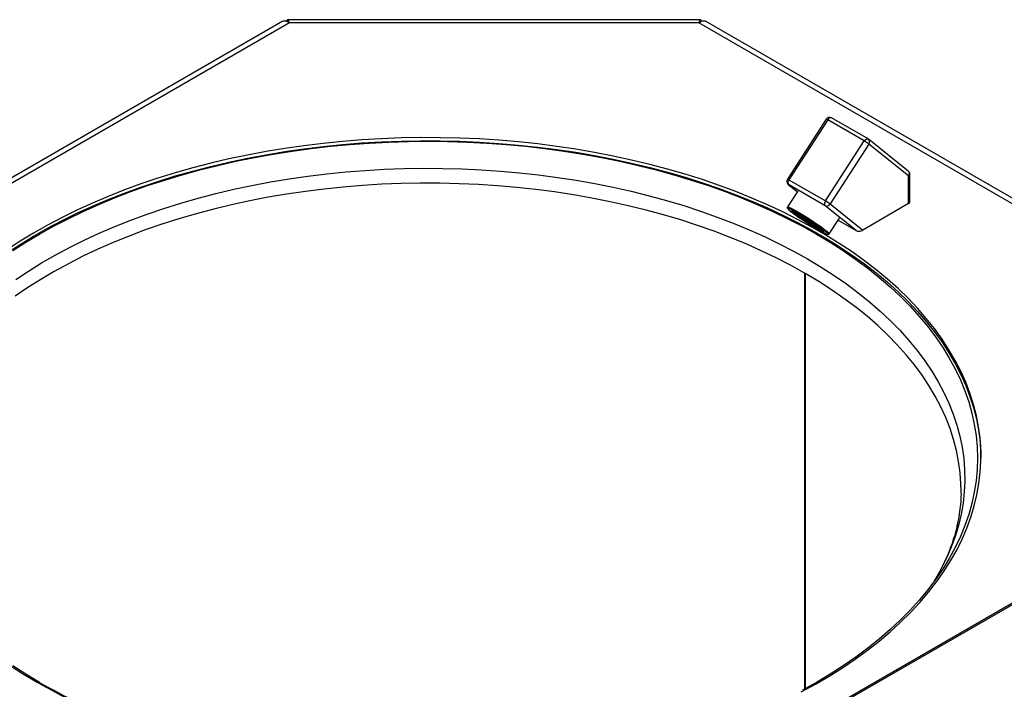
# Model space of a CAD drawing. Units: millimetres. Extents: x 0 to 210, y 0 to 297.
# Drawn here: x 151 to 176, y 198 to 215 of the extents above; entities that cross this region are included whole.
import ezdxf

# ---------------------------------------------------------------- set-up
doc = ezdxf.new("R2010")
doc.units = ezdxf.units.MM

msp = doc.modelspace()

# ---------------------------------------------------------------- linework, layer by layer
at = {"color": 7, "linetype": 'Continuous', "lineweight": 25}
for p, q in [((157.71826, 215.15897), (144.64795, 207.61364)), ((168.21933, 215.19271), (157.84593, 215.19271)), ((168.17741, 215.11658), (157.88789, 215.11658)), ((176.82508, 210.2647), (168.34705, 215.15897)), ((171.37985, 212.69329), (170.40483, 211.18567)), ((171.41837, 212.6753), (170.44335, 211.16768)), ((172.33761, 212.14463), (171.41837, 212.6753)), ((172.43305, 212.19492), (171.51381, 212.72559)), ((171.36259, 210.63701), (172.33761, 212.14463)), ((173.44542, 211.38759), (172.44547, 212.18645)), ((172.45377, 212.0675), (171.47875, 210.55988)), ((173.45371, 211.26864), (172.45377, 212.0675)), ((170.44335, 211.16768), (171.36259, 210.63701)), ((173.45371, 210.56852), (173.45371, 211.26864)), ((173.483, 210.60934), (173.483, 211.30946)), ((170.66488, 210.88566), (170.40759, 210.48782)), ((170.42639, 211.05324), (170.65509, 210.87052)), ((171.35387, 210.51695), (170.43464, 211.04761)), ((172.13791, 209.89057), (171.35387, 210.51695)), ((171.47875, 210.55988), (172.30093, 209.90304)), ((173.45371, 210.56852), (172.30093, 209.90304)), ((171.45721, 209.809), (171.7145, 210.20684)), ((171.68067, 210.15453), (172.13791, 209.89057)), ((170.83741, 208.82323), (170.83741, 198.35919)), ((170.85495, 208.8131), (170.85495, 198.36874)), ((178.56379, 201.96221), (171.60638, 197.94578))]:
    msp.add_line(p, q, dxfattribs=at)
at = {"color": 8, "linetype": 'Continuous', "lineweight": 25}
for p, q in [((157.88789, 215.11658), (144.68439, 207.49435)), ((176.79092, 210.1441), (168.17741, 215.11658)), ((170.42639, 211.05324), (170.43464, 211.04761)), ((170.43464, 211.04761), (170.6555, 210.87116)), ((178.54889, 201.91725), (171.63786, 197.9276))]:
    msp.add_line(p, q, dxfattribs=at)
at = {"color": 8, "linetype": 'Continuous', "lineweight": 25, "flags": 128}
for points in [[(171.51381, 212.72559), (171.50808, 212.72822), (171.49647, 212.73026), (171.48361, 212.7288), (171.46998, 212.72389), (171.45612, 212.71571), (171.44256, 212.70458), (171.42981, 212.69094), (171.41837, 212.6753)], [(172.33761, 212.14463), (172.34905, 212.16027), (172.36179, 212.17392), (172.37536, 212.18504), (172.38922, 212.19322), (172.40284, 212.19813), (172.41571, 212.1996), (172.42732, 212.19755), (172.43305, 212.19492)], [(151.00674, 208.65771), (151.32555, 208.87047), (151.65746, 209.07644), (152.00203, 209.27535), (152.35882, 209.46696), (152.72736, 209.65101), (153.10717, 209.82725), (153.49775, 209.99547), (153.8986, 210.15543), (154.30919, 210.30694), (154.72898, 210.44978), (155.15744, 210.58379), (155.594, 210.70878), (156.03809, 210.82459), (156.48913, 210.93107), (156.94654, 211.02808), (157.40972, 211.11549), (157.87806, 211.1932), (158.35095, 211.26109), (158.82779, 211.31908), (159.30794, 211.3671), (159.79078, 211.40507), (160.27567, 211.43296), (160.762, 211.45073), (161.24912, 211.45834), (161.7364, 211.45581), (162.22321, 211.44311), (162.7089, 211.42028), (163.19285, 211.38734), (163.67442, 211.34434), (164.15299, 211.29133), (164.62793, 211.22838), (165.09862, 211.15557), (165.56446, 211.07299), (166.02483, 210.98077), (166.47913, 210.87901), (166.92677, 210.76784), (167.36716, 210.64742), (167.79974, 210.5179), (168.22394, 210.37945), (168.6392, 210.23225), (169.04498, 210.07649), (169.44076, 209.91238), (169.82602, 209.74012), (170.20025, 209.55994), (170.56298, 209.37209), (170.91372, 209.17679), (171.25201, 208.97432), (171.57742, 208.76492), (171.88953, 208.54888), (172.18792, 208.32648), (172.47221, 208.098), (172.74202, 207.86374), (172.99701, 207.62402), (173.23684, 207.37913), (173.4612, 207.12941), (173.6698, 206.87518), (173.86236, 206.61676), (174.03863, 206.3545), (174.19839, 206.08873), (174.34142, 205.81981), (174.46755, 205.54809), (174.57659, 205.27391), (174.66842, 204.99764), (174.74291, 204.71963), (174.79997, 204.44025), (174.83952, 204.15987), (174.86151, 203.87884), (174.86591, 203.59754), (174.85271, 203.31633), (174.82194, 203.03558), (174.77363, 202.75566), (174.70784, 202.47692), (174.62467, 202.19974), (174.52421, 201.92447), (174.40661, 201.65147), (174.27201, 201.3811), (174.12059, 201.11371), (174.06632, 201.02517)], [(170.83741, 208.82323), (170.48689, 209.018), (170.12437, 209.20529), (169.7503, 209.38487), (169.36519, 209.55648), (168.96954, 209.71992), (168.56388, 209.87495), (168.14873, 210.02138), (167.72465, 210.15902), (167.2922, 210.28768), (166.85194, 210.40719), (166.40445, 210.51739), (165.95033, 210.61815), (165.49018, 210.70932), (165.02459, 210.79079), (164.55419, 210.86245), (164.07959, 210.9242), (163.60142, 210.97597), (163.12031, 211.01769), (162.6369, 211.04929), (162.15182, 211.07074), (161.6657, 211.08202), (161.1792, 211.0831), (160.69296, 211.07398), (160.2076, 211.05468), (159.72378, 211.02522), (159.24213, 210.98565), (158.76329, 210.936), (158.28788, 210.87636), (157.81654, 210.80679), (157.34988, 210.72739), (156.88853, 210.63826), (156.43308, 210.53952), (155.98414, 210.4313), (155.5423, 210.31375), (155.10814, 210.18702), (154.68224, 210.05127), (154.26516, 209.90668), (153.85744, 209.75345), (153.45963, 209.59178), (153.07224, 209.42188), (152.6958, 209.24397), (152.33079, 209.05829), (151.97769, 208.86508), (151.63698, 208.66461), (151.3091, 208.45712), (150.99448, 208.2429)], [(170.40759, 210.48782), (170.41009, 210.48948), (170.42717, 210.48733), (170.45879, 210.47543), (170.50403, 210.45412), (170.56159, 210.42401), (170.62982, 210.38598), (170.70676, 210.34111), (170.79018, 210.2907), (170.8777, 210.2362), (170.96679, 210.17917), (171.0549, 210.12125), (171.13948, 210.06412), (171.2181, 210.00941), (171.2885, 209.9587), (171.34866, 209.91345), (171.39684, 209.87495), (171.43166, 209.84433), (171.45212, 209.82245), (171.45762, 209.80995), (171.45721, 209.809)], [(170.41667, 210.45462), (170.41508, 210.44851), (170.4269, 210.43214), (170.45368, 210.4065), (170.49459, 210.37239)], [(170.58298, 210.32137), (170.54731, 210.35129), (170.52593, 210.37261), (170.51964, 210.38451), (170.52136, 210.3865)], [(170.56835, 210.3718), (170.57954, 210.36123), (170.6142, 210.3321)], [(171.31813, 209.87131), (171.31807, 209.87043), (171.31467, 209.86803)], [(171.41717, 209.79967), (171.41916, 209.7998), (171.4232, 209.80382)], [(174.77095, 203.34862), (174.76771, 203.51839), (174.74818, 203.79902), (174.71102, 204.07905), (174.65627, 204.35812), (174.58401, 204.63586), (174.49434, 204.9119), (174.38737, 205.18588), (174.26323, 205.45743), (174.12211, 205.72621), (173.96418, 205.99185), (173.78964, 206.25401), (173.59874, 206.51234), (173.39172, 206.7665), (173.16885, 207.01615), (172.93044, 207.26096), (172.67678, 207.50062), (172.40823, 207.73481), (172.12512, 207.96321), (171.82784, 208.18553), (171.51678, 208.40147), (171.19234, 208.61076), (170.85495, 208.8131)]]:
    msp.add_lwpolyline(points, dxfattribs=at)
at = {"color": 7, "linetype": 'Continuous', "lineweight": 25, "flags": 128}
for points in [[(170.75407, 198.28546), (171.11212, 198.48144), (171.4579, 198.68462), (171.79097, 198.89477), (172.1109, 199.1116), (172.41731, 199.33485), (172.7098, 199.56425), (172.988, 199.79948), (173.25156, 200.04027), (173.50015, 200.28631), (173.73346, 200.53729), (173.9512, 200.79289), (174.15308, 201.05279), (174.33886, 201.31666), (174.5083, 201.58417), (174.66118, 201.85498), (174.79732, 202.12876), (174.91654, 202.40515), (175.0187, 202.68382), (175.10366, 202.96439), (175.17131, 203.24654), (175.22158, 203.52989), (175.2544, 203.81409), (175.26972, 204.09879), (175.26753, 204.38362), (175.24783, 204.66822), (175.21065, 204.95225), (175.15603, 205.23533), (175.08404, 205.51712), (174.99477, 205.79725), (174.88833, 206.07538), (174.76487, 206.35115), (174.62452, 206.62421), (174.46748, 206.89424), (174.29394, 207.16087), (174.10411, 207.42378), (173.89824, 207.68263), (173.67659, 207.93711), (173.43943, 208.18688), (173.18706, 208.43163), (172.91981, 208.67106), (172.638, 208.90487), (172.342, 209.13275), (172.03217, 209.35442), (171.70892, 209.56961), (171.37263, 209.77804), (171.02375, 209.97945), (170.6627, 210.17358), (170.28994, 210.36019), (169.90595, 210.53905), (169.5112, 210.70993), (169.10619, 210.87261), (168.69144, 211.0269), (168.26747, 211.17258), (167.83481, 211.30949), (167.394, 211.43745), (166.9456, 211.5563), (166.49018, 211.66588), (166.02831, 211.76607), (165.56057, 211.85673), (165.08755, 211.93774), (164.60985, 212.00902), (164.12806, 212.07046), (163.64281, 212.122), (163.15469, 212.16356), (162.66432, 212.19509), (162.17232, 212.21655), (161.67932, 212.22793), (161.18592, 212.22919), (160.69276, 212.22034), (160.20046, 212.2014), (159.70962, 212.17238), (159.22088, 212.13332), (158.73485, 212.08428), (158.25215, 212.02531), (157.77337, 211.95648), (157.29912, 211.87789), (156.83001, 211.78963), (156.36661, 211.69182), (155.90952, 211.58457), (155.45932, 211.46802), (155.01656, 211.34233), (154.58181, 211.20764), (154.15561, 211.06413), (153.7385, 210.91198), (153.33101, 210.75138), (152.93366, 210.58253), (152.54693, 210.40565), (152.17132, 210.22095), (151.8073, 210.02867), (151.45533, 209.82906), (151.11586, 209.62236), (150.7893, 209.40884)], [(150.7893, 209.33041), (151.11586, 209.54393), (151.45533, 209.75063), (151.8073, 209.95024), (152.17132, 210.14252), (152.54693, 210.32721), (152.93366, 210.5041), (153.33101, 210.67295), (153.7385, 210.83355), (154.15561, 210.9857), (154.58181, 211.12921), (155.01656, 211.2639), (155.45932, 211.38959), (155.90952, 211.50614), (156.36661, 211.61338), (156.83001, 211.7112), (157.29912, 211.79946), (157.77337, 211.87805), (158.25215, 211.94687), (158.73485, 212.00585), (159.22088, 212.05489), (159.70962, 212.09395), (160.20046, 212.12297), (160.69276, 212.14191), (161.18592, 212.15076), (161.67932, 212.1495), (162.17232, 212.13812), (162.66432, 212.11666), (163.15469, 212.08513), (163.64281, 212.04357), (164.12806, 211.99203), (164.60985, 211.93059), (165.08755, 211.85931), (165.56057, 211.77829), (166.02831, 211.68764), (166.49018, 211.58745), (166.9456, 211.47787), (167.394, 211.35902), (167.83481, 211.23106), (168.26747, 211.09415), (168.69144, 210.94846), (169.10619, 210.79418), (169.5112, 210.6315), (169.90595, 210.46062), (170.28994, 210.28176), (170.6627, 210.09515), (171.02375, 209.90102), (171.37263, 209.69961), (171.70892, 209.49118), (172.03217, 209.27599), (172.342, 209.05432), (172.638, 208.82644), (172.91981, 208.59263), (173.18706, 208.3532), (173.43943, 208.10845), (173.67659, 207.85867), (173.89824, 207.6042), (174.10411, 207.34535), (174.29394, 207.08244), (174.46748, 206.8158), (174.62452, 206.54578), (174.76487, 206.27272), (174.88833, 205.99694), (174.99477, 205.71882), (175.08404, 205.43868), (175.15603, 205.1569), (175.21065, 204.87382), (175.24783, 204.58979), (175.26753, 204.30519), (175.27079, 204.16639)], [(150.93312, 209.38602), (151.26258, 209.59776), (151.60493, 209.80258), (151.95973, 210.00021), (152.32652, 210.19041), (152.70483, 210.37293), (153.09419, 210.54754), (153.49409, 210.71401), (153.90403, 210.87214), (154.32349, 211.02172), (154.75193, 211.16256), (155.18881, 211.29448), (155.63356, 211.41732), (156.08562, 211.53092), (156.54442, 211.63513), (157.00937, 211.72982), (157.47988, 211.81487), (157.95534, 211.89017), (158.43516, 211.95562), (158.91872, 212.01115), (159.40541, 212.05668), (159.8946, 212.09215), (160.38567, 212.11752), (160.878, 212.13275), (161.37095, 212.13783), (161.86391, 212.13275), (162.35623, 212.11752), (162.84731, 212.09215), (163.3365, 212.05668), (163.82318, 212.01115), (164.30674, 211.95562), (164.78656, 211.89017), (165.26203, 211.81487), (165.73253, 211.72982), (166.19748, 211.63513), (166.65628, 211.53092), (167.10835, 211.41732), (167.5531, 211.29448), (167.98997, 211.16256), (168.41841, 211.02172), (168.83787, 210.87214), (169.24781, 210.71401), (169.64772, 210.54754), (170.03707, 210.37293), (170.41539, 210.19041), (170.78218, 210.00021), (171.13697, 209.80258), (171.47932, 209.59776), (171.80879, 209.38602), (172.12495, 209.16762), (172.42742, 208.94285), (172.71579, 208.71199), (172.9897, 208.47534), (173.24881, 208.23319), (173.49278, 207.98585), (173.72131, 207.73365), (173.93409, 207.4769), (174.13087, 207.21593), (174.31139, 206.95107), (174.47541, 206.68266), (174.62274, 206.41105), (174.75317, 206.13656), (174.86656, 205.85957), (174.96274, 205.58042), (175.04161, 205.29946), (175.10305, 205.01706), (175.147, 204.73357), (175.17339, 204.44935), (175.18219, 204.16478), (175.17339, 203.8802), (175.147, 203.59598), (175.10305, 203.31249), (175.04161, 203.03009), (174.96274, 202.74913), (174.86656, 202.46998), (174.75317, 202.19299), (174.62274, 201.91851), (174.47541, 201.64689), (174.31139, 201.37848), (174.13087, 201.11362), (173.93409, 200.85265), (173.72131, 200.5959), (173.49278, 200.3437), (173.24881, 200.09636), (172.9897, 199.85422), (172.71579, 199.61756), (172.42742, 199.3867), (172.12495, 199.16193), (171.80879, 198.94353), (171.47932, 198.73179), (171.13697, 198.52697), (170.78218, 198.32934)], [(171.4232, 209.80382), (171.42263, 209.80643), (171.41081, 209.8228), (171.38403, 209.84844), (171.34312, 209.88255), (171.28932, 209.9241), (171.22426, 209.97183), (171.14992, 210.0243), (171.06856, 210.07989), (170.98266, 210.13694), (170.89481, 210.19369), (170.8077, 210.24843), (170.72396, 210.2995), (170.64614, 210.34534), (170.57661, 210.38456), (170.51748, 210.41597), (170.47055, 210.43861), (170.43723, 210.4518), (170.41855, 210.45514), (170.41667, 210.45462)], [(170.49459, 210.37239), (170.54839, 210.33084), (170.61345, 210.28311), (170.68779, 210.23064), (170.76915, 210.17505), (170.85505, 210.118), (170.9429, 210.06125), (171.03001, 210.00651), (171.11375, 209.95544), (171.19157, 209.9096), (171.2611, 209.87038), (171.32023, 209.83897), (171.36716, 209.81633), (171.40048, 209.80314), (171.41717, 209.79967)], [(170.52136, 210.3865), (170.52869, 210.38654), (170.55274, 210.37861), (170.59086, 210.36102), (170.64158, 210.33446), (170.70296, 210.29995), (170.77263, 210.25881), (170.84793, 210.21262), (170.92595, 210.16316), (171.00369, 210.11233), (171.07818, 210.06208), (171.14654, 210.01434), (171.20616, 209.97095), (171.25473, 209.93357), (171.2904, 209.90365), (171.31178, 209.88233), (171.31813, 209.87131)], [(171.31467, 209.86803), (171.30902, 209.8684), (171.28497, 209.87633), (171.24685, 209.89392), (171.19613, 209.92048), (171.13475, 209.95499), (171.06508, 209.99613), (170.98978, 210.04232), (170.91176, 210.09178), (170.83402, 210.14261), (170.75953, 210.19286), (170.69117, 210.2406), (170.63155, 210.28399), (170.58298, 210.32137)], [(150.86971, 198.94836), (151.19953, 198.73652), (151.54217, 198.53157), (151.54217, 198.53157)], [(151.60493, 198.52697), (151.26258, 198.73179), (150.93312, 198.94353)]]:
    msp.add_lwpolyline(points, dxfattribs=at)
at = {"color": 7, "linetype": 'Continuous', "lineweight": 25}
for centre, radius, start, end in [((171.46382, 212.63899), 0.1, 60.002688, 147.108186), ((171.78223, 211.18219), 1.11119, 52.818497, 60.013027), ((172.38306, 212.10832), 0.1, 51.378455, 60.002688), ((173.383, 211.30946), 0.1, 0, 51.378455), ((170.4888, 211.13137), 0.1, 147.108186, 231.378455), ((170.5164, 211.10203), 0.09822, 138.052025, 213.644511), ((171.43564, 210.57136), 0.09822, 138.052025, 213.644511), ((170.80721, 209.67457), 1.11119, 52.818497, 60.013027), ((171.39293, 210.60643), 0.09763, 246.421333, 331.527024), ((173.43295, 210.61433), 0.05029, 294.374658, 354.305201), ((164.5297, 197.87652), 12.63398, 59.956747, 60.04863), ((159.02242, 211.60206), 15.05962, 240.217476, 248.788587), ((159.02927, 211.4986), 14.94603, 240.215236, 248.640887)]:
    msp.add_arc(centre, radius, start, end, dxfattribs=at)
at = {"color": 8, "linetype": 'Continuous', "lineweight": 25}
for centre, radius, start, end in [((171.35098, 212.58126), 0.11569, 54.37279, 75.547815), ((172.38416, 212.12241), 0.08866, 321.729562, 46.247058), ((173.38411, 211.32355), 0.08866, 321.729562, 46.247058), ((170.37596, 211.07364), 0.11569, 54.37279, 75.547815), ((173.43295, 211.31445), 0.05029, 294.374658, 354.305201), ((173.04862, 213.44221), 3.94958, 231.948189, 243.485924), ((173.82284, 214.61775), 5.32995, 233.859748, 240.356624)]:
    msp.add_arc(centre, radius, start, end, dxfattribs=at)
at = {"color": 7, "linetype": 'Continuous', "lineweight": 25}
msp.add_ellipse((172.23022, 209.94386), major_axis=(0.1155, 0.02484), ratio=0.5399242, start_param=3.67970485, end_param=5.25050118, dxfattribs=at)
for points, knots in [([(157.71826, 215.15896), (157.74226, 215.16628), (157.79025, 215.18091), (157.85535, 215.13802), (157.88789, 215.11658)], [0, 0, 0, 0, 0.49994893, 1, 1, 1, 1]), ([(157.88789, 215.11658), (157.88013, 215.14028), (157.86459, 215.18768), (157.84129, 215.19643), (157.82538, 215.1832), (157.81725, 215.15582), (157.81688, 215.15457)], [0, 0, 0, 0, 0.32811788, 0.65625671, 0.98439556, 1, 1, 1, 1]), ([(168.247, 215.15381), (168.24395, 215.16244), (168.23314, 215.19313), (168.21457, 215.19773), (168.19438, 215.17133), (168.18202, 215.13146), (168.17741, 215.11658)], [0, 0, 0, 0, 0.13114145, 0.46583724, 0.8005329, 1, 1, 1, 1]), ([(168.17741, 215.11658), (168.20996, 215.13802), (168.27505, 215.18091), (168.32305, 215.16628), (168.34704, 215.15896)], [0, 0, 0, 0, 0.500051073, 1, 1, 1, 1]), ([(170.40805, 210.48691), (170.40573, 210.48078), (170.40103, 210.46832), (170.40736, 210.45558), (170.4154, 210.44258), (170.43328, 210.42407), (170.461, 210.39931), (170.48372, 210.38093), (170.49253, 210.3738)], [0, 0, 0, 0, 0.095125311, 0.193339413, 0.326399173, 0.589771368, 0.840923995, 1, 1, 1, 1]), ([(171.43244, 209.79664), (171.43512, 209.79624), (171.44151, 209.7953), (171.45069, 209.80331), (171.45602, 209.80795)], [0, 0, 0, 0, 0.42033245, 1, 1, 1, 1]), ([(174.76913, 203.34856), (174.76961, 203.3183), (174.77142, 203.20534), (174.75824, 203.00975), (174.72964, 202.76198), (174.68429, 202.51493), (174.6237, 202.26907), (174.54768, 202.0248), (174.45669, 201.78243), (174.35052, 201.54222), (174.2324, 201.30715), (174.14172, 201.15273), (174.09739, 201.07725)], [0, 0, 0, 0, 0.039951728, 0.149178052, 0.258283793, 0.366999951, 0.475117008, 0.58249066, 0.689045211, 0.794765468, 0.899682639, 1, 1, 1, 1])]:
    msp.add_open_spline(points, degree=3, knots=knots, dxfattribs=at)

doc.saveas('drawing.dxf')
